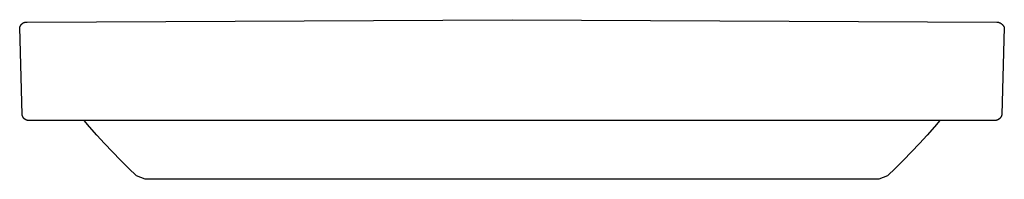
# Model space of a CAD drawing. Units: millimetres. Extents: x -913 to 983, y -639 to 267.
# Drawn here: x 183 to 983, y 137 to 267 of the extents above; entities that cross this region are included whole.
import ezdxf

# ---------------------------------------------------------------- set-up
doc = ezdxf.new("R2010")
doc.units = ezdxf.units.MM
doc.header["$MEASUREMENT"] = 0
doc.layers.add('Default', color=7, linetype='Continuous', true_color=0x000000)

msp = doc.modelspace()

# ---------------------------------------------------------------- linework, layer by layer
at = {"layer": 'Default', "color": 7, "true_color": 0xffffff}
for p, q in [((185.12, 263.83), (185.29, 263.96)), ((185.29, 263.96), (185.46, 264.07)), ((185.46, 264.07), (185.63, 264.18)), ((185.63, 264.18), (185.81, 264.29)), ((185.81, 264.29), (185.99, 264.39)), ((185.99, 264.39), (186.17, 264.48)), ((186.17, 264.48), (186.36, 264.57)), ((186.36, 264.57), (186.55, 264.65)), ((186.55, 264.65), (186.74, 264.72)), ((186.74, 264.72), (186.93, 264.79)), ((186.93, 264.79), (187.13, 264.85)), ((187.13, 264.85), (187.33, 264.9)), ((187.33, 264.9), (187.53, 264.95)), ((187.53, 264.95), (187.73, 264.99)), ((187.73, 264.99), (187.94, 265.02)), ((187.94, 265.02), (188.14, 265.05)), ((188.14, 265.05), (188.34, 265.07)), ((188.34, 265.07), (188.55, 265.08)), ((188.55, 265.08), (188.76, 265.08)), ((188.76, 265.08), (188.96, 265.08)), ((188.96, 265.08), (189.17, 265.07)), ((189.17, 265.07), (582.76, 266.97)), ((582.76, 266.97), (976.35, 265.07)), ((976.35, 265.07), (976.59, 265.05)), ((976.59, 265.05), (976.83, 265.03)), ((976.83, 265.03), (977.07, 264.99)), ((977.07, 264.99), (977.31, 264.95)), ((977.31, 264.95), (977.55, 264.9)), ((977.55, 264.9), (977.79, 264.84)), ((977.79, 264.84), (978.02, 264.77)), ((978.02, 264.77), (978.25, 264.7)), ((978.25, 264.7), (978.48, 264.62)), ((978.48, 264.62), (978.7, 264.52)), ((978.7, 264.52), (978.93, 264.43)), ((978.93, 264.43), (979.15, 264.32)), ((979.15, 264.32), (979.36, 264.21)), ((979.36, 264.21), (979.57, 264.09)), ((979.57, 264.09), (979.78, 263.96)), ((979.78, 263.96), (979.98, 263.82)), ((182.99, 260.64), (183.05, 260.84)), ((185.02, 189.79), (182.99, 260.64)), ((183.05, 260.84), (183.11, 261.03)), ((183.11, 261.03), (183.18, 261.22)), ((183.18, 261.22), (183.26, 261.42)), ((183.26, 261.42), (183.34, 261.6)), ((183.34, 261.6), (183.43, 261.79)), ((183.43, 261.79), (183.53, 261.97)), ((183.53, 261.97), (183.63, 262.15)), ((183.63, 262.15), (183.74, 262.32)), ((183.74, 262.32), (183.85, 262.5)), ((183.85, 262.5), (183.97, 262.66)), ((183.97, 262.66), (184.1, 262.83)), ((184.1, 262.83), (184.23, 262.98)), ((184.23, 262.98), (184.37, 263.14)), ((184.37, 263.14), (184.51, 263.29)), ((184.51, 263.29), (184.65, 263.43)), ((184.65, 263.43), (184.81, 263.57)), ((184.81, 263.57), (184.96, 263.71)), ((184.96, 263.71), (185.12, 263.83)), ((979.98, 263.82), (980.18, 263.68)), ((980.18, 263.68), (980.37, 263.53)), ((980.37, 263.53), (980.56, 263.38)), ((982.52, 260.64), (980.5, 189.79)), ((980.56, 263.38), (980.74, 263.22)), ((980.74, 263.22), (980.92, 263.05)), ((980.92, 263.05), (981.09, 262.88)), ((981.09, 262.88), (981.25, 262.7)), ((981.25, 262.7), (981.41, 262.51)), ((981.41, 262.51), (981.56, 262.32)), ((981.56, 262.32), (981.71, 262.13)), ((981.71, 262.13), (981.84, 261.93)), ((981.84, 261.93), (981.98, 261.72)), ((981.98, 261.72), (982.1, 261.51)), ((982.1, 261.51), (982.22, 261.3)), ((982.22, 261.3), (982.33, 261.08)), ((982.33, 261.08), (982.43, 260.86)), ((982.43, 260.86), (982.52, 260.64)), ((185.04, 189.6), (185.02, 189.79)), ((185.08, 189.42), (185.04, 189.6)), ((185.12, 189.23), (185.08, 189.42)), ((185.17, 189.05), (185.12, 189.23)), ((185.22, 188.86), (185.17, 189.05)), ((185.28, 188.68), (185.22, 188.86)), ((185.35, 188.51), (185.28, 188.68)), ((185.42, 188.33), (185.35, 188.51)), ((185.5, 188.16), (185.42, 188.33)), ((185.58, 187.99), (185.5, 188.16)), ((185.67, 187.82), (185.58, 187.99)), ((185.77, 187.66), (185.67, 187.82)), ((185.87, 187.5), (185.77, 187.66)), ((185.97, 187.34), (185.87, 187.5)), ((186.08, 187.19), (185.97, 187.34)), ((186.2, 187.04), (186.08, 187.19)), ((186.32, 186.89), (186.2, 187.04)), ((186.45, 186.75), (186.32, 186.89)), ((186.58, 186.61), (186.45, 186.75)), ((186.72, 186.48), (186.58, 186.61)), ((186.86, 186.35), (186.72, 186.48)), ((187, 186.23), (186.86, 186.35)), ((187.15, 186.11), (187, 186.23)), ((187.31, 186), (187.15, 186.11)), ((187.46, 185.89), (187.31, 186)), ((187.62, 185.79), (187.46, 185.89)), ((187.79, 185.7), (187.62, 185.79)), ((187.95, 185.61), (187.79, 185.7)), ((188.12, 185.52), (187.95, 185.61)), ((188.3, 185.44), (188.12, 185.52)), ((188.47, 185.37), (188.3, 185.44)), ((188.65, 185.3), (188.47, 185.37)), ((188.83, 185.24), (188.65, 185.3)), ((189.01, 185.19), (188.83, 185.24)), ((189.19, 185.14), (189.01, 185.19)), ((189.38, 185.1), (189.19, 185.14)), ((189.57, 185.06), (189.38, 185.1)), ((189.75, 185.04), (189.57, 185.06)), ((189.94, 185.01), (189.75, 185.04)), ((190.13, 185), (189.94, 185.01)), ((190.32, 184.99), (190.13, 185)), ((190.51, 184.99), (190.32, 184.99)), ((190.7, 184.99), (190.51, 184.99)), ((190.89, 185), (190.7, 184.99)), ((191.08, 185.02), (190.89, 185)), ((191.27, 185.04), (191.08, 185.02)), ((974.25, 185.04), (191.27, 185.04)), ((239.59, 180.01), (235.23, 185.04)), ((930.29, 185.04), (925.93, 180.01)), ((974.45, 185.03), (974.25, 185.04)), ((974.66, 185.02), (974.45, 185.03)), ((974.86, 185.02), (974.66, 185.02)), ((975.07, 185.03), (974.86, 185.02)), ((975.27, 185.05), (975.07, 185.03)), ((975.47, 185.07), (975.27, 185.05)), ((975.68, 185.1), (975.47, 185.07)), ((975.88, 185.14), (975.68, 185.1)), ((976.08, 185.18), (975.88, 185.14)), ((976.27, 185.23), (976.08, 185.18)), ((976.47, 185.29), (976.27, 185.23)), ((976.66, 185.36), (976.47, 185.29)), ((976.86, 185.43), (976.66, 185.36)), ((977.05, 185.5), (976.86, 185.43)), ((977.23, 185.59), (977.05, 185.5)), ((977.42, 185.68), (977.23, 185.59)), ((977.6, 185.78), (977.42, 185.68)), ((977.77, 185.88), (977.6, 185.78)), ((977.94, 185.99), (977.77, 185.88)), ((978.11, 186.1), (977.94, 185.99)), ((978.28, 186.22), (978.11, 186.1)), ((978.44, 186.35), (978.28, 186.22)), ((978.6, 186.48), (978.44, 186.35)), ((978.75, 186.62), (978.6, 186.48)), ((978.89, 186.76), (978.75, 186.62)), ((979.04, 186.91), (978.89, 186.76)), ((979.17, 187.06), (979.04, 186.91)), ((979.3, 187.22), (979.17, 187.06)), ((979.43, 187.38), (979.3, 187.22)), ((979.55, 187.55), (979.43, 187.38)), ((979.66, 187.72), (979.55, 187.55)), ((979.77, 187.89), (979.66, 187.72)), ((979.87, 188.07), (979.77, 187.89)), ((979.97, 188.25), (979.87, 188.07)), ((980.06, 188.43), (979.97, 188.25)), ((980.14, 188.62), (980.06, 188.43)), ((980.22, 188.81), (980.14, 188.62)), ((980.29, 189), (980.22, 188.81)), ((980.35, 189.2), (980.29, 189)), ((980.41, 189.39), (980.35, 189.2)), ((980.46, 189.59), (980.41, 189.39)), ((980.5, 189.79), (980.46, 189.59)), ((245.71, 173.14), (239.59, 180.01)), ((925.93, 180.01), (919.8, 173.14)), ((251.94, 166.35), (245.71, 173.14)), ((919.8, 173.14), (913.57, 166.35)), ((258.34, 159.58), (251.94, 166.35)), ((913.57, 166.35), (907.18, 159.58)), ((264.8, 152.94), (258.34, 159.58)), ((271.3, 146.43), (264.8, 152.94)), ((900.72, 152.94), (894.21, 146.43)), ((907.18, 159.58), (900.72, 152.94)), ((277.87, 140.04), (271.3, 146.43)), ((894.21, 146.43), (887.65, 140.04)), ((284.83, 137.24), (277.87, 140.04)), ((277.87, 140.04), (277.87, 140.04)), ((285.68, 137.24), (284.83, 137.24)), ((880.7, 137.24), (285.68, 137.24)), ((887.65, 140.04), (880.7, 137.24))]:
    msp.add_line(p, q, dxfattribs=at)

doc.saveas('drawing.dxf')
